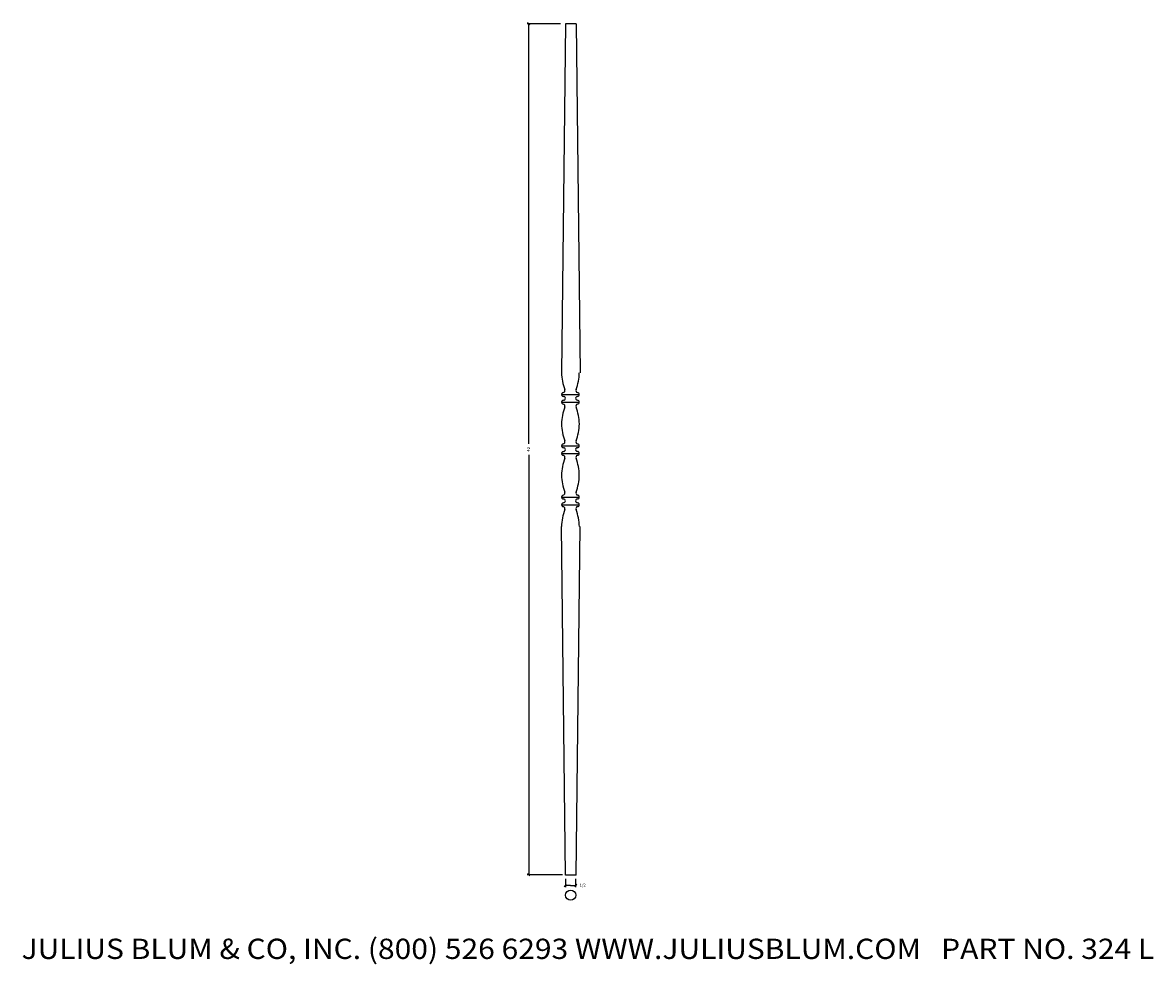
# Model space of a CAD drawing. Extents: x -104.1 to -48.3, y 1.1 to 47.5.
import ezdxf
from ezdxf.enums import TextEntityAlignment as Align

# ---------------------------------------------------------------- set-up
doc = ezdxf.new("R2010")
doc.units = 0
doc.layers.get('0').update_dxf_attribs({"color": 250, "linetype": 'CONTINUOUS'})

msp = doc.modelspace()

# ---------------------------------------------------------------- linework, layer by layer
at = {"color": 3, "linetype": 'CONTINUOUS', "ltscale": 0.125, "flags": 128}
for points in [[(-77.577599, 47.490644), (-79.219675, 47.490644)], [(-79.197708, 47.543677), (-79.091642, 47.437611)], [(-79.144675, 26.763011), (-79.144675, 47.490644)], [(-79.144675, 26.23005), (-79.144675, 5.502416)], [(-77.486021, 5.502416), (-79.219675, 5.502416)], [(-79.091642, 5.449383), (-79.197708, 5.555449)], [(-77.389054, 4.922813), (-77.282988, 5.028879)], [(-77.336021, 5.306627), (-77.336021, 4.900846)], [(-76.779313, 5.028879), (-76.885379, 4.922813)], [(-76.832346, 5.306627), (-76.832346, 4.900846)], [(-77.084184, 4.975846), (-77.336021, 4.975846)], [(-77.084184, 4.975846), (-76.832346, 4.975846)]]:
    msp.add_lwpolyline(points, dxfattribs=at)
at = {"color": 7, "linetype": 'CONTINUOUS', "ltscale": 0.125, "flags": 128}
for points in [[(-77.326116, 47.481262), (-77.525501, 30.275298)], [(-76.807716, 47.481262), (-77.326116, 47.481262)], [(-76.807716, 47.481262), (-76.608331, 30.275298)], [(-77.526743, 29.198627), (-76.64945, 29.198627)], [(-77.526743, 28.822627), (-76.64945, 28.822627)], [(-76.64945, 28.839735), (-76.64945, 28.839735)], [(-77.526743, 27.234276), (-77.526743, 27.234276)], [(-76.64945, 27.234276), (-76.64945, 27.234276)], [(-77.526743, 26.669262), (-76.64945, 26.669262)], [(-77.526743, 26.293262), (-76.64945, 26.293262)], [(-76.64945, 26.652154), (-76.64945, 26.652154)], [(-77.526743, 24.139908), (-76.64945, 24.139908)], [(-77.526743, 23.763908), (-76.64945, 23.763908)], [(-76.64945, 23.781016), (-76.64945, 23.781016)], [(-77.326116, 5.481262), (-77.525501, 22.687225)], [(-76.807716, 5.481262), (-76.608331, 22.687225)], [(-77.526743, 19.737414), (-77.526743, 19.737414)], [(-77.526743, 19.737414), (-77.526743, 19.737414)], [(-76.64945, 19.737414), (-76.64945, 19.737414)], [(-76.64945, 19.737414), (-76.64945, 19.737414)], [(-76.64945, 19.737414), (-76.64945, 19.737414)], [(-76.807716, 5.481262), (-77.326116, 5.481262)]]:
    msp.add_lwpolyline(points, dxfattribs=at)
at = {"color": 7, "linetype": 'CONTINUOUS', "ltscale": 0.125}
msp.add_circle((-77.076116, 4.504806), 0.25, dxfattribs=at)
for centre, radius, start, end in [((-74.890329, 30.34358), 2.637298, 181.483457, 200.085139), ((-79.285864, 30.34358), 2.637298, 339.914861, 358.516543), ((-77.432743, 29.198627), 0.094, 89.34855, 270.65145), ((-77.432743, 29.010627), 0.094, 270, 90), ((-77.474651, 29.398612), 0.114372, 292.071882, 20.085139), ((-76.74345, 29.010627), 0.094, 89.89435, 270.10565), ((-76.701541, 29.398612), 0.114372, 159.914861, 247.928118), ((-76.74345, 29.198627), 0.094, 270, 89.89435), ((-77.432743, 28.822627), 0.094, 89.34855, 270.65145), ((-74.889087, 27.677669), 2.637298, 159.914861, 178.516543), ((-77.473409, 28.622637), 0.114372, 339.914861, 67.928118), ((-76.700299, 28.622637), 0.114372, 112.071882, 200.085139), ((-79.284622, 27.677669), 2.637298, 1.483457, 20.085139), ((-76.74345, 28.822627), 0.094, 270.10565, 90), ((-74.889087, 27.81422), 2.637298, 181.483457, 200.085139), ((-79.284622, 27.81422), 2.637298, 339.914861, 358.516543), ((-77.473409, 26.869252), 0.114372, 292.071882, 20.085139), ((-76.700299, 26.869252), 0.114372, 159.914861, 247.928118), ((-77.432743, 26.669262), 0.094, 89.34855, 270.65145), ((-77.432743, 26.293262), 0.094, 89.34855, 270.65145), ((-77.432743, 26.481262), 0.094, 270, 90), ((-76.74345, 26.481262), 0.094, 89.89435, 270.10565), ((-76.74345, 26.669262), 0.094, 270, 89.89435), ((-76.74345, 26.293262), 0.094, 270.10565, 90), ((-74.890329, 25.14831), 2.637298, 159.914861, 178.516543), ((-77.474651, 26.093278), 0.114372, 339.914861, 67.928118), ((-76.701541, 26.093278), 0.114372, 112.071882, 200.085139), ((-79.285864, 25.14831), 2.637298, 1.483457, 20.085139), ((-74.890329, 25.28486), 2.637298, 181.483457, 200.085139), ((-79.285864, 25.28486), 2.637298, 339.914861, 358.516543), ((-77.432743, 24.139908), 0.094, 89.34855, 270.65145), ((-77.432743, 23.951908), 0.094, 270, 90), ((-77.474651, 24.339892), 0.114372, 292.071882, 20.085139), ((-76.74345, 23.951908), 0.094, 89.89435, 270.10565), ((-76.701541, 24.339892), 0.114372, 159.914861, 247.928118), ((-76.74345, 24.139908), 0.094, 270, 89.89435), ((-77.432743, 23.763908), 0.094, 89.34855, 270.65145), ((-74.889087, 22.61895), 2.637298, 159.914861, 178.516543), ((-77.473409, 23.563918), 0.114372, 339.914861, 67.928118), ((-76.700299, 23.563918), 0.114372, 112.071882, 200.085139), ((-79.284622, 22.61895), 2.637298, 1.483457, 20.085139), ((-76.74345, 23.763908), 0.094, 270.10565, 90)]:
    msp.add_arc(centre, radius, start, end, dxfattribs=at)

# ---------------------------------------------------------------- texts
at = {"color": 3}
e = msp.add_text('42', height=0.15, rotation=90, dxfattribs=at)
e.set_placement((-79.084675, 26.38005), (-79.084675, 26.613011), align=Align.FIT)
e.dxf.unprotected_set("ltscale", 0)
for s, height, p, p2 in [(' 1/2', 0.15, (-76.682346, 4.915846), (-76.333743, 4.915846)), ('JULIUS BLUM & CO, INC. (800) 526 6293 WWW.JULIUSBLUM.COM   PART NO. 324 L', 1, (-104.163154, 1.355073), (-48.288154, 1.355073))]:
    e = msp.add_text(s, height=height, dxfattribs=at)
    e.set_placement(p, p2, align=Align.FIT)
    e.dxf.unprotected_set("ltscale", 0)

doc.saveas('drawing.dxf')
